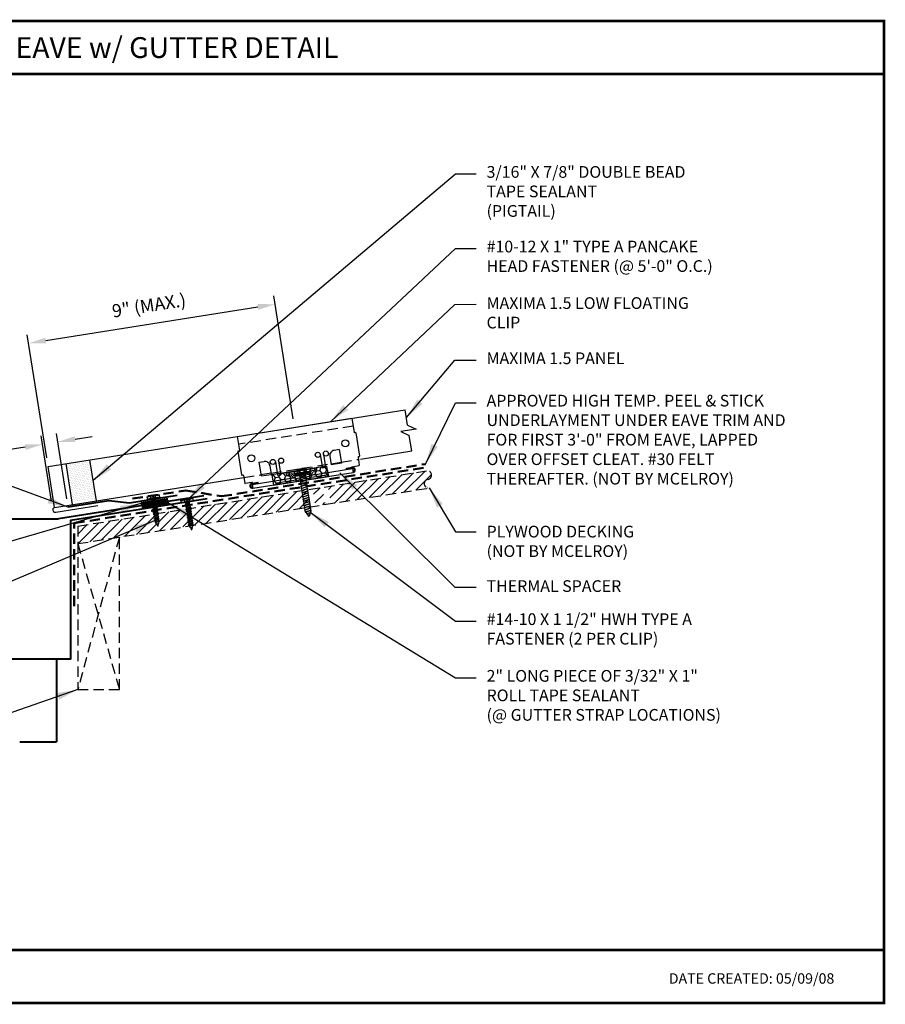
# Model space of a CAD drawing. Extents: x -0.7 to 50.4, y 3.9 to 39.4.
# Drawn here: x 19.2 to 50.4, y 3.9 to 39.4 of the extents above; entities that cross this region are included whole.
import ezdxf
from ezdxf.enums import TextEntityAlignment as Align

# ---------------------------------------------------------------- set-up
doc = ezdxf.new("R2010")
doc.units = 0
doc.header["$LTSCALE"] = 1.5
doc.header["$MEASUREMENT"] = 0
doc.linetypes.add('HIDDEN', pattern=[0.375, 0.25, -0.125])
doc.layers.get('Defpoints').update_dxf_attribs({"linetype": 'CONTINUOUS'})
for name, color, linetype in [('ACCESSORIES', 30, 'CONTINUOUS'), ('DIM', 2, 'CONTINUOUS'), ('FASTENER', 1, 'CONTINUOUS'), ('NOTBYMCELROY', 8, 'HIDDEN'), ('SHEETING', 5, 'CONTINUOUS'), ('TEXT BY MCELROY', 3, 'CONTINUOUS'), ('TEXT NOT BY MCELROY', 1, 'CONTINUOUS'), ('TRIM', 3, 'CONTINUOUS'), ('TXT', 2, 'CONTINUOUS'), ('WEB BOR', 6, 'CONTINUOUS')]:
    doc.layers.add(name, color=color, linetype=linetype)
doc.styles.add('KEENAN', font='ARIBLK.TTF')
doc.styles.get("Standard").update_dxf_attribs({"font": 'simplex.shx'})
doc.dimstyles.new('MCELROY1$7', dxfattribs={"dimtxt": 0.0938, "dimasz": 0.125, "dimexe": 0.0625, "dimexo": 0.0625, "dimgap": 0.0625, "dimtad": 0, "dimtih": 1, "dimtoh": 1, "dimdec": 0, "dimzin": 3, "dimdsep": 46, "dimlunit": 4, "dimtxsty": 'Standard', "dimcen": 0, "dimclrd": 2, "dimclre": 2, "dimclrt": 1, "dimadec": 0, "dimazin": 0, "dimtfac": 1, "dimtdec": 0, "dimtofl": 0, "dimtmove": 0, "dimatfit": 3, "dimfxl": 1, "dimfrac": 2, "dimtolj": 1, "dimtzin": 0, "dimarcsym": 0})
doc.dimstyles.get("Standard").update_dxf_attribs({"dimtxt": 0.18, "dimasz": 0.18, "dimexe": 0.18, "dimexo": 0.0625, "dimgap": 0.09, "dimtad": 0, "dimtih": 1, "dimtoh": 1, "dimdec": 4, "dimzin": 0, "dimdsep": 46, "dimtxsty": 'Standard', "dimcen": 0.09, "dimadec": 0, "dimazin": 0, "dimtfac": 1, "dimtdec": 4, "dimtofl": 0, "dimtmove": 0, "dimatfit": 3, "dimfxl": 1, "dimtolj": 1, "dimtzin": 0, "dimarcsym": 0})

# ---------------------------------------------------------------- blocks, each defined once
blk = doc.blocks.new('1 INCH#10-12 PANCAKE TYPE A')
at = {"layer": 'FASTENER'}
for p, q in [((-1.081, 0.219), (-1.081, -0.219)), ((-1.081, 0.219), (-1.003, 0.219)), ((-0.962, 0.039), (-1.081, 0.099)), ((-1.081, 0.015), (-0.962, 0.012)), ((-1.003, 0.219), (-1.003, -0.219)), ((-0.952, 0.065), (-1.003, 0.094)), ((-0.962, 0.039), (-0.952, 0)), ((-0.962, -0.039), (-0.962, 0.039)), ((-0.962, -0.039), (-0.952, 0)), ((-0.952, 0.065), (-0.952, -0.065)), ((-0.952, 0.065), (-0.898, 0.065)), ((-0.944, 0.056), (-0.912, -0.065)), ((-0.935, -0.065), (-0.944, 0.056)), ((-0.919, -0.079), (-0.944, 0.056)), ((-0.927, -0.079), (-0.944, 0.056)), ((-0.881, 0.095), (-0.898, 0.065)), ((-0.898, 0.065), (-0.857, -0.065)), ((-0.881, 0.095), (-0.864, 0.065)), ((-0.881, 0.095), (-0.84, -0.095)), ((-0.864, 0.065), (-0.817, 0.065)), ((-0.864, 0.065), (-0.823, -0.065)), ((-0.799, 0.095), (-0.817, 0.065)), ((-0.817, 0.065), (-0.776, -0.065)), ((-0.799, 0.095), (-0.759, -0.095)), ((-0.799, 0.095), (-0.782, 0.065)), ((-0.782, 0.065), (-0.741, -0.065)), ((-0.782, 0.065), (-0.735, 0.065)), ((-0.718, 0.095), (-0.735, 0.065)), ((-0.735, 0.065), (-0.694, -0.065)), ((-0.718, 0.095), (-0.677, -0.095)), ((-0.718, 0.095), (-0.701, 0.065)), ((-0.701, 0.065), (-0.66, -0.065)), ((-0.701, 0.065), (-0.653, 0.065)), ((-0.636, 0.095), (-0.653, 0.065)), ((-0.653, 0.065), (-0.613, -0.065)), ((-0.636, 0.095), (-0.595, -0.095)), ((-0.636, 0.095), (-0.619, 0.065)), ((-0.619, 0.065), (-0.578, -0.065)), ((-0.619, 0.065), (-0.572, 0.065)), ((-0.555, 0.095), (-0.572, 0.065)), ((-0.572, 0.065), (-0.531, -0.065)), ((-0.555, 0.095), (-0.514, -0.095)), ((-0.555, 0.095), (-0.537, 0.065)), ((-0.537, 0.065), (-0.49, 0.065)), ((-0.537, 0.065), (-0.497, -0.065)), ((-0.473, 0.095), (-0.49, 0.065)), ((-0.49, 0.065), (-0.45, -0.065)), ((-0.473, 0.095), (-0.432, -0.095)), ((-0.473, 0.095), (-0.456, 0.065)), ((-0.456, 0.065), (-0.415, -0.065)), ((-0.456, 0.065), (-0.409, 0.065)), ((-0.392, 0.095), (-0.409, 0.065)), ((-0.409, 0.065), (-0.368, -0.065)), ((-0.392, 0.095), (-0.351, -0.095)), ((-0.392, 0.095), (-0.374, 0.065)), ((-0.374, 0.065), (-0.327, 0.065)), ((-0.374, 0.065), (-0.334, -0.065)), ((-0.31, 0.095), (-0.327, 0.065)), ((-0.327, 0.065), (-0.287, -0.065)), ((-0.31, 0.095), (-0.269, -0.095)), ((-0.31, 0.095), (-0.293, 0.065)), ((-0.293, 0.065), (-0.252, -0.065)), ((-0.293, 0.065), (-0.246, 0.065)), ((-0.229, 0.095), (-0.246, 0.065)), ((-0.246, 0.065), (-0.205, -0.065)), ((-0.229, 0.095), (-0.188, -0.095)), ((-0.229, 0.095), (-0.211, 0.065)), ((-0.211, 0.065), (-0.164, 0.065)), ((-0.211, 0.065), (-0.171, -0.065)), ((-0.159, 0.075), (-0.164, 0.065)), ((-0.164, 0.065), (-0.13, -0.065)), ((-0.159, 0.075), (-0.125, -0.074)), ((-0.159, 0.075), (-0.152, 0.075)), ((-0.152, 0.075), (-0.117, -0.073)), ((-0.152, 0.075), (-0.147, 0.065)), ((-0.147, 0.065), (-0.071, 0.035)), ((-0.147, 0.065), (-0.112, -0.065)), ((-0.068, 0.041), (-0.071, 0.035)), ((-0.071, 0.035), (-0.053, -0.015)), ((-0.068, 0.041), (-0.064, 0.041)), ((-0.064, 0.041), (-0.057, 0.03)), ((-0.057, 0.03), (-0.053, -0.015)), ((-0.057, 0.03), (-0.006, 0.009)), ((-1.081, -0.015), (-0.962, -0.012)), ((-0.962, -0.039), (-1.081, -0.099)), ((-1.081, -0.219), (-1.003, -0.219)), ((-0.952, -0.065), (-1.003, -0.094)), ((-0.952, -0.065), (-0.935, -0.065)), ((-0.927, -0.079), (-0.935, -0.065)), ((-0.927, -0.079), (-0.919, -0.079)), ((-0.919, -0.079), (-0.912, -0.065)), ((-0.912, -0.065), (-0.857, -0.065)), ((-0.84, -0.095), (-0.857, -0.065)), ((-0.84, -0.095), (-0.823, -0.065)), ((-0.823, -0.065), (-0.776, -0.065)), ((-0.759, -0.095), (-0.776, -0.065)), ((-0.759, -0.095), (-0.741, -0.065)), ((-0.741, -0.065), (-0.694, -0.065)), ((-0.677, -0.095), (-0.694, -0.065)), ((-0.677, -0.095), (-0.66, -0.065)), ((-0.66, -0.065), (-0.613, -0.065)), ((-0.595, -0.095), (-0.613, -0.065)), ((-0.595, -0.095), (-0.578, -0.065)), ((-0.578, -0.065), (-0.531, -0.065)), ((-0.514, -0.095), (-0.531, -0.065)), ((-0.514, -0.095), (-0.497, -0.065)), ((-0.497, -0.065), (-0.45, -0.065)), ((-0.432, -0.095), (-0.45, -0.065)), ((-0.432, -0.095), (-0.415, -0.065)), ((-0.415, -0.065), (-0.368, -0.065)), ((-0.351, -0.095), (-0.368, -0.065)), ((-0.351, -0.095), (-0.334, -0.065)), ((-0.334, -0.065), (-0.287, -0.065)), ((-0.269, -0.095), (-0.287, -0.065)), ((-0.269, -0.095), (-0.252, -0.065)), ((-0.252, -0.065), (-0.205, -0.065)), ((-0.188, -0.095), (-0.205, -0.065)), ((-0.188, -0.095), (-0.171, -0.065)), ((-0.171, -0.065), (-0.124, -0.065)), ((-0.125, -0.074), (-0.13, -0.065)), ((-0.125, -0.074), (-0.117, -0.073)), ((-0.117, -0.073), (-0.112, -0.065)), ((-0.112, -0.065), (-0.006, -0.009))]:
    blk.add_line(p, q, dxfattribs=at)
blk.add_arc((-0.01, 0), 0.00979, 292.5, 67.5, dxfattribs=at)
for p in [(-1.081, 0.219), (-1.003, 0.219), (0, 0), (-1.081, -0.219), (-1.081, -0.219), (-1.003, -0.219)]:
    blk.add_point(p, dxfattribs=at)
blk = doc.blocks.new('*D5')
at = {"layer": 'Defpoints', "color": 0}
for p in [(28.381, 29.159), (29.084, 24.716), (20.195, 23.308)]:
    blk.add_point(p, dxfattribs=at)
at = {"layer": 'DIM', "color": 2, "lineweight": -2}
for p, q in [((29.036, 25.025), (28.332, 29.467)), ((20.109, 27.849), (27.764, 29.061)), ((20.146, 23.617), (19.443, 28.059))]:
    blk.add_line(p, q, dxfattribs=at)
at = {"layer": 'DIM', "color": 2}
for points in [[(27.747, 29.164), (27.78, 28.958), (28.381, 29.159)], [(20.093, 27.951), (20.125, 27.746), (19.492, 27.751)]]:
    blk.add_solid(points, dxfattribs=at)
at = {"layer": 'DIM', "color": 1, "insert": (23.831, 29.116), "char_height": 0.469, "attachment_point": 5, "rotation": 9}
blk.add_mtext('\\A1;9" (MAX.)', dxfattribs=at)
blk = doc.blocks.new('*D6')
at = {"layer": 'Defpoints', "color": 0}
for p in [(19.989, 24.104), (20.362, 21.746), (20.922, 21.835)]:
    blk.add_point(p, dxfattribs=at)
at = {"layer": 'DIM', "color": 2, "lineweight": -2}
for p, q in [((20.313, 22.055), (19.94, 24.412)), ((20.873, 22.144), (20.5, 24.501)), ((21.166, 24.29), (21.783, 24.388)), ((19.372, 24.006), (17.564, 23.72))]:
    blk.add_line(p, q, dxfattribs=at)
at = {"layer": 'DIM', "color": 2}
for points in [[(21.149, 24.393), (21.182, 24.187), (20.548, 24.192)], [(19.355, 24.109), (19.388, 23.903), (19.989, 24.104)]]:
    blk.add_solid(points, dxfattribs=at)
at = {"layer": 'DIM', "color": 1, "insert": (18.073, 24.354), "char_height": 0.469, "attachment_point": 5, "rotation": 9}
blk.add_mtext('\\A1;**', dxfattribs=at)
blk = doc.blocks.new('14-10 x 1.5 inch Type A w-o-wshr')
at = {"layer": 'FASTENER', "linetype": 'Continuous'}
for p, q in [((-0.234, 0.156), (-0.078, 0.156)), ((-0.234, 0.156), (-0.234, -0.156)), ((-0.078, 0.094), (-0.225, 0.082)), ((-0.224, 0.104), (-0.224, 0.082)), ((-0.078, 0.094), (-0.224, 0.101)), ((-0.078, 0.188), (-0.078, 0.156)), ((-0.062, 0.188), (-0.078, 0.188)), ((-0.078, 0.156), (-0.078, -0.156)), ((-0.062, 0.281), (-0.062, -0.281)), ((-0.062, 0.281), (-0.031, 0.281)), ((-0.031, 0.281), (-0.031, 0)), ((-0.031, 0.255), (-0.031, 0.258)), ((-0.031, 0.242), (-0.031, 0.256)), ((-0.031, 0.242), (-0.031, 0.242)), ((-0.031, 0.098), (0.031, 0.098)), ((-0.031, 0.064), (0, -0.098)), ((-0.031, 0.04), (-0.001, -0.117)), ((-0.01, -0.098), (-0.031, 0.013)), ((-0.031, 0), (-0.031, -0.281)), ((-0.031, 0), (-0.031, 0)), ((-0.031, 0), (-0.031, 0)), ((0.032, 0.117), (0.031, 0.098)), ((0.068, -0.098), (0.031, 0.098)), ((0.032, 0.117), (0.04, 0.098)), ((0.032, 0.117), (0.077, -0.117)), ((0.04, 0.098), (0.078, -0.098)), ((0.04, 0.098), (0.109, 0.098)), ((0.11, 0.117), (0.109, 0.098)), ((0.146, -0.098), (0.109, 0.098)), ((0.11, 0.117), (0.118, 0.098)), ((0.11, 0.117), (0.155, -0.117)), ((0.118, 0.098), (0.156, -0.098)), ((0.118, 0.098), (0.187, 0.098)), ((0.188, 0.117), (0.187, 0.098)), ((0.224, -0.098), (0.187, 0.098)), ((0.188, 0.117), (0.197, 0.098)), ((0.188, 0.117), (0.233, -0.117)), ((0.197, 0.098), (0.234, -0.098)), ((0.197, 0.098), (0.265, 0.098)), ((0.266, 0.117), (0.265, 0.098)), ((0.302, -0.098), (0.265, 0.098)), ((0.266, 0.117), (0.312, -0.117)), ((0.266, 0.117), (0.275, 0.098)), ((0.275, 0.098), (0.313, -0.098)), ((0.275, 0.098), (0.343, 0.098)), ((0.345, 0.117), (0.343, 0.098)), ((0.38, -0.098), (0.343, 0.098)), ((0.345, 0.117), (0.39, -0.117)), ((0.345, 0.117), (0.353, 0.098)), ((0.353, 0.098), (0.391, -0.098)), ((0.353, 0.098), (0.421, 0.098)), ((0.423, 0.117), (0.421, 0.098)), ((0.458, -0.098), (0.421, 0.098)), ((0.423, 0.117), (0.468, -0.117)), ((0.423, 0.117), (0.431, 0.098)), ((0.431, 0.098), (0.469, -0.098)), ((0.431, 0.098), (0.499, 0.098)), ((0.501, 0.117), (0.499, 0.098)), ((0.537, -0.098), (0.499, 0.098)), ((0.501, 0.117), (0.546, -0.117)), ((0.501, 0.117), (0.509, 0.098)), ((0.509, 0.098), (0.547, -0.098)), ((0.509, 0.098), (0.578, 0.098)), ((0.579, 0.117), (0.578, 0.098)), ((0.615, -0.098), (0.578, 0.098)), ((0.579, 0.117), (0.624, -0.117)), ((0.579, 0.117), (0.587, 0.098)), ((0.587, 0.098), (0.625, -0.098)), ((0.587, 0.098), (0.656, 0.098)), ((0.657, 0.117), (0.656, 0.098)), ((0.693, -0.098), (0.656, 0.098)), ((0.657, 0.117), (0.665, 0.098)), ((0.657, 0.117), (0.702, -0.117)), ((0.665, 0.098), (0.703, -0.098)), ((0.665, 0.098), (0.734, 0.098)), ((0.735, 0.117), (0.734, 0.098)), ((0.771, -0.098), (0.734, 0.098)), ((0.735, 0.117), (0.743, 0.098)), ((0.735, 0.117), (0.78, -0.117)), ((0.743, 0.098), (0.781, -0.098)), ((0.743, 0.098), (0.812, 0.098)), ((0.813, 0.117), (0.812, 0.098)), ((0.849, -0.098), (0.812, 0.098)), ((0.813, 0.117), (0.822, 0.098)), ((0.813, 0.117), (0.858, -0.117)), ((0.822, 0.098), (0.859, -0.098)), ((0.822, 0.098), (0.89, 0.098)), ((0.891, 0.117), (0.89, 0.098)), ((0.927, -0.098), (0.89, 0.098)), ((0.891, 0.117), (0.937, -0.117)), ((0.891, 0.117), (0.9, 0.098)), ((0.9, 0.098), (0.938, -0.098)), ((0.9, 0.098), (0.968, 0.098)), ((0.97, 0.117), (0.968, 0.098)), ((1.005, -0.098), (0.968, 0.098)), ((0.97, 0.117), (1.015, -0.117)), ((0.97, 0.117), (0.978, 0.098)), ((0.978, 0.098), (1.016, -0.098)), ((0.978, 0.098), (1.046, 0.098)), ((1.048, 0.117), (1.046, 0.098)), ((1.083, -0.098), (1.046, 0.098)), ((1.048, 0.117), (1.056, 0.098)), ((1.048, 0.117), (1.093, -0.117)), ((1.056, 0.098), (1.094, -0.098)), ((1.056, 0.098), (1.124, 0.098)), ((1.126, 0.117), (1.124, 0.098)), ((1.162, -0.098), (1.124, 0.098)), ((1.126, 0.117), (1.134, 0.098)), ((1.126, 0.117), (1.171, -0.117)), ((1.134, 0.098), (1.172, -0.098)), ((1.134, 0.098), (1.203, 0.098)), ((1.204, 0.117), (1.203, 0.098)), ((1.24, -0.098), (1.203, 0.098)), ((1.204, 0.117), (1.212, 0.098)), ((1.204, 0.117), (1.249, -0.117)), ((1.212, 0.098), (1.25, -0.098)), ((1.212, 0.098), (1.282, 0.098)), ((1.284, 0.117), (1.282, 0.098)), ((1.318, -0.089), (1.282, 0.098)), ((1.284, 0.117), (1.292, 0.098)), ((1.284, 0.117), (1.327, -0.108)), ((1.292, 0.098), (1.328, -0.089)), ((1.292, 0.098), (1.331, 0.098)), ((1.364, 0.078), (1.331, 0.098)), ((1.366, 0.098), (1.364, 0.078)), ((1.389, -0.051), (1.364, 0.078)), ((1.366, 0.098), (1.375, 0.072)), ((1.366, 0.098), (1.398, -0.071)), ((1.375, 0.072), (1.399, -0.051)), ((1.452, 0.028), (1.375, 0.072)), ((1.453, 0.047), (1.452, 0.028)), ((1.461, -0.018), (1.452, 0.028)), ((1.453, 0.047), (1.463, 0.021)), ((1.453, 0.047), (1.47, -0.038)), ((1.5, 0), (1.463, 0.021)), ((1.463, 0.021), (1.471, -0.018)), ((1.47, -0.014), (1.5, 0)), ((-0.078, -0.156), (-0.234, -0.156)), ((-0.225, -0.082), (-0.225, -0.101)), ((-0.078, -0.094), (-0.225, -0.082)), ((-0.078, -0.094), (-0.224, -0.101)), ((-0.078, -0.156), (-0.078, -0.188)), ((-0.078, -0.188), (-0.062, -0.188)), ((-0.062, -0.281), (-0.031, -0.281)), ((-0.01, -0.098), (-0.031, -0.098)), ((-0.001, -0.117), (-0.01, -0.098)), ((-0.001, -0.117), (0, -0.098)), ((0.068, -0.098), (0, -0.098)), ((0.077, -0.117), (0.068, -0.098)), ((0.077, -0.117), (0.078, -0.098)), ((0.146, -0.098), (0.078, -0.098)), ((0.155, -0.117), (0.146, -0.098)), ((0.155, -0.117), (0.156, -0.098)), ((0.224, -0.098), (0.156, -0.098)), ((0.233, -0.117), (0.224, -0.098)), ((0.233, -0.117), (0.234, -0.098)), ((0.302, -0.098), (0.234, -0.098)), ((0.312, -0.117), (0.302, -0.098)), ((0.312, -0.117), (0.313, -0.098)), ((0.38, -0.098), (0.313, -0.098)), ((0.39, -0.117), (0.38, -0.098)), ((0.39, -0.117), (0.391, -0.098)), ((0.458, -0.098), (0.391, -0.098)), ((0.468, -0.117), (0.458, -0.098)), ((0.468, -0.117), (0.469, -0.098)), ((0.537, -0.098), (0.469, -0.098)), ((0.546, -0.117), (0.537, -0.098)), ((0.546, -0.117), (0.547, -0.098)), ((0.615, -0.098), (0.547, -0.098)), ((0.624, -0.117), (0.615, -0.098)), ((0.624, -0.117), (0.625, -0.098)), ((0.693, -0.098), (0.625, -0.098)), ((0.702, -0.117), (0.693, -0.098)), ((0.702, -0.117), (0.703, -0.098)), ((0.771, -0.098), (0.703, -0.098)), ((0.78, -0.117), (0.771, -0.098)), ((0.78, -0.117), (0.781, -0.098)), ((0.849, -0.098), (0.781, -0.098)), ((0.858, -0.117), (0.849, -0.098)), ((0.858, -0.117), (0.859, -0.098)), ((0.927, -0.098), (0.859, -0.098)), ((0.937, -0.117), (0.927, -0.098)), ((0.937, -0.117), (0.938, -0.098)), ((1.005, -0.098), (0.938, -0.098)), ((1.015, -0.117), (1.005, -0.098)), ((1.015, -0.117), (1.016, -0.098)), ((1.083, -0.098), (1.016, -0.098)), ((1.093, -0.117), (1.083, -0.098)), ((1.093, -0.117), (1.094, -0.098)), ((1.162, -0.098), (1.094, -0.098)), ((1.171, -0.117), (1.162, -0.098)), ((1.171, -0.117), (1.172, -0.098)), ((1.24, -0.098), (1.172, -0.098)), ((1.249, -0.117), (1.24, -0.098)), ((1.249, -0.117), (1.25, -0.098)), ((1.288, -0.098), (1.25, -0.098)), ((1.288, -0.098), (1.317, -0.084)), ((1.327, -0.108), (1.318, -0.089)), ((1.327, -0.08), (1.389, -0.051)), ((1.327, -0.108), (1.328, -0.089)), ((1.398, -0.071), (1.389, -0.051)), ((1.398, -0.047), (1.461, -0.018)), ((1.398, -0.071), (1.399, -0.051)), ((1.47, -0.038), (1.461, -0.018)), ((1.47, -0.038), (1.471, -0.018))]:
    blk.add_line(p, q, dxfattribs=at)
for centre, radius, start, end in [((0.214, 0.191), 0.447, 184.6554, 192.5857), ((0.204, 0), 0.436, 167.5955, 192.3683), ((0.214, -0.191), 0.447, 167.4143, 175.3446)]:
    blk.add_arc(centre, radius, start, end, dxfattribs=at)

msp = doc.modelspace()

# ---------------------------------------------------------------- hatches: boundary and pattern name
at = {"layer": 'ACCESSORIES'}
h = msp.add_hatch(dxfattribs=at)
h.set_pattern_fill('DOTS', color=256, angle=9, style=0)
h.set_pattern_definition([(9, (-4.725374, -0.52153), (0.02108811, 0.0666191), [0, -0.0625])])
h.paths.add_polyline_path([(21.70377, 23.54742), (20.83954, 23.41054), (21.06317, 21.99861), (21.92739, 22.13549)])
h = msp.add_hatch(dxfattribs=at)
h.set_pattern_fill('HONEY', color=256, angle=9, style=0)
h.set_pattern_definition([(9, (-3.88233, 0.14977), (0.16825704, 0.13625186), [0.125, -0.25]), (129, (-3.88233, 0.14977), (-0.2021261, 0.07758894), [0.125, -0.25]), (69, (-3.88233, 0.14977), (-0.03386905, 0.2138408), [-0.25, 0.125])])
h.paths.add_polyline_path([(28.26978, 23.00504), (28.32845, 22.63466), (30.30382, 22.94753), (30.24516, 23.31791)])
at = {"layer": 'NOTBYMCELROY'}
h = msp.add_hatch(dxfattribs=at)
h.set_pattern_fill('ANSI31', color=256, scale=2, style=0)
h.set_pattern_definition([(45, (-118.5566, -64.8625), (-0.1767767, 0.1767767), [])])
h.paths.add_polyline_path([(21.26442, 21.15439), (21.26442, 20.5216), (29.64582, 21.84909), (29.6434, 21.86439), (29.62394, 21.86239), (29.64177, 21.87465), (29.63117, 21.94155), (29.61172, 21.93955), (29.62955, 21.95181), (29.61895, 22.01871), (29.5995, 22.01672), (29.61733, 22.02897), (29.60673, 22.09588), (29.58727, 22.09388), (29.60511, 22.10614), (29.59451, 22.17304), (29.57505, 22.17104), (29.59289, 22.1833), (29.58229, 22.2502), (29.56283, 22.24821), (29.58066, 22.26046), (29.57007, 22.32737), (29.55061, 22.32537), (29.56844, 22.33762), (29.55785, 22.40453), (29.53839, 22.40253), (29.55622, 22.41479), (29.54805, 22.46639), (24.1438, 21.61044), (24.14803, 21.58376), (24.18021, 21.57141), (24.15342, 21.54971), (24.16078, 21.50323), (24.19296, 21.49088), (24.16617, 21.46919), (24.17354, 21.42271), (24.20572, 21.41036), (24.17893, 21.38866), (24.18629, 21.34218), (24.19697, 21.33808), (24.19785, 21.33185), (24.18905, 21.32473), (24.1711, 21.24527), (24.17751, 21.24281), (24.17842, 21.23955), (24.16787, 21.231), (24.15575, 21.17737, -0.67787076), (24.13783, 21.17428), (24.06588, 21.27027), (24.05705, 21.27366), (24.05531, 21.28141), (24.06312, 21.28773), (24.05673, 21.32804), (24.02455, 21.34039), (24.05134, 21.36208), (24.04398, 21.40856), (24.0118, 21.42092), (24.03859, 21.44261), (24.03123, 21.48909), (23.99905, 21.50144), (24.02583, 21.52313), (24.01847, 21.56961), (23.98629, 21.58197), (23.99171, 21.58636)])
h.paths.add_polyline_path([(29.81171, 22.17506), (29.79371, 22.16386), (29.80442, 22.09623), (29.82393, 22.0979), (29.80593, 22.08669), (29.81664, 22.01907), (29.83616, 22.02073), (29.81816, 22.00953), (29.82887, 21.94191), (29.84838, 21.94357), (29.83038, 21.93237), (29.83873, 21.87964), (30.19252, 21.93568), (30.18424, 21.98798), (30.16366, 21.99307), (30.18273, 21.99752), (30.17201, 22.06514), (30.15143, 22.07024), (30.1705, 22.07468), (30.15979, 22.14231), (30.13921, 22.1474), (30.15828, 22.15185), (30.14757, 22.21947), (30.12699, 22.22456), (30.14606, 22.22901), (30.13535, 22.29663), (30.11477, 22.30173), (30.13384, 22.30617), (30.12313, 22.3738), (30.10255, 22.37889), (30.12162, 22.38334), (30.11091, 22.45096), (30.09033, 22.45605), (30.1094, 22.4605), (30.09869, 22.52812), (30.0781, 22.53322), (30.09718, 22.53766), (30.09475, 22.55298), (29.74096, 22.49695), (29.74332, 22.48205), (29.76283, 22.48371), (29.74483, 22.47251), (29.75554, 22.40489), (29.77505, 22.40655), (29.75705, 22.39535), (29.76776, 22.32772), (29.78727, 22.32939), (29.76927, 22.31818), (29.77998, 22.25056), (29.79949, 22.25222), (29.78149, 22.24102), (29.7922, 22.1734)])
h.paths.add_polyline_path([(33.94198, 22.52953, -1), (33.8931, 22.83819, 1), (33.84421, 23.14684), (30.28766, 22.58354), (30.2959, 22.53151), (30.31665, 22.52536), (30.29752, 22.52125), (30.30812, 22.45435), (30.32887, 22.4482), (30.30974, 22.44409), (30.32034, 22.37718), (30.34109, 22.37104), (30.32196, 22.36693), (30.33256, 22.30002), (30.35331, 22.29388), (30.33419, 22.28976), (30.34478, 22.22286), (30.36553, 22.21671), (30.34641, 22.2126), (30.357, 22.14569), (30.37775, 22.13955), (30.35863, 22.13544), (30.36923, 22.06853), (30.38997, 22.06239), (30.37085, 22.05827), (30.38145, 21.99137), (30.4022, 21.98522), (30.38307, 21.98111), (30.38543, 21.96623)])

# ---------------------------------------------------------------- linework, layer by layer
at = {"layer": 'ACCESSORIES'}
for p, q in [((27.01794, 24.3891), (31.15093, 25.0437)), ((31.15093, 25.0437), (31.23139, 24.53566)), ((31.28161, 24.52779), (31.24927, 24.52267)), ((31.29949, 24.5148), (31.43156, 23.68095)), ((27.01794, 24.3891), (27.09841, 23.88106)), ((27.04009, 23.84018), (27.17216, 23.00632)), ((27.05307, 23.85806), (27.08542, 23.86318)), ((30.69818, 23.9165), (30.51299, 23.88717)), ((30.69818, 23.9165), (30.7764, 23.42265)), ((21.93842, 22.06588), (21.70377, 23.54742)), ((27.79685, 23.45697), (27.98204, 23.4863)), ((27.79685, 23.45697), (27.87507, 22.96313)), ((28.39159, 23.48337), (28.46981, 22.98952)), ((28.50518, 23.50136), (28.58339, 23.00751)), ((30.01081, 23.73983), (30.08903, 23.24598)), ((30.12439, 23.75782), (30.20261, 23.26397)), ((30.35617, 23.67871), (30.40602, 23.36399)), ((31.37324, 23.64007), (31.41845, 23.3546)), ((31.41857, 23.66307), (31.38623, 23.65795)), ((21.07419, 21.929), (20.83954, 23.41054)), ((27.57876, 22.5183), (31.19567, 23.09116)), ((28.1956, 23.33651), (28.24545, 23.02179)), ((30.24516, 23.31791), (28.26978, 23.00504)), ((28.7689, 23.0745), (29.8919, 23.25236)), ((28.98742, 23.03841), (29.69523, 23.15052)), ((29.61177, 22.98508), (31.1733, 23.2324)), ((29.7765, 23.1657), (29.7029, 23.15404)), ((29.78588, 23.10644), (29.73748, 23.09877)), ((30.20261, 23.26397), (30.08903, 23.24598)), ((30.30382, 22.94753), (30.24516, 23.31791)), ((30.26472, 23.19697), (30.29288, 23.01918)), ((30.7764, 23.42265), (30.40602, 23.36399)), ((30.95505, 23.24238), (31.16642, 23.27586)), ((30.9599, 23.21176), (30.95505, 23.24238)), ((30.9599, 23.21176), (31.17127, 23.24524)), ((31.16286, 23.2983), (31.40546, 23.33672)), ((31.1733, 23.2324), (31.19567, 23.09116)), ((27.19003, 22.99334), (27.22238, 22.99846)), ((27.24026, 22.98547), (27.28547, 22.7)), ((27.5495, 22.70299), (27.76087, 22.73647)), ((27.55639, 22.65954), (29.11792, 22.90686)), ((27.76572, 22.70585), (27.76087, 22.73647)), ((27.87507, 22.96313), (28.24545, 23.02179)), ((28.26978, 23.00504), (28.32845, 22.63466)), ((28.32845, 22.63466), (30.30382, 22.94753)), ((28.44471, 22.7162), (29.13091, 22.82488)), ((28.45409, 22.65694), (30.32033, 22.95252)), ((28.46981, 22.98952), (28.58339, 23.00751)), ((28.57756, 22.67649), (28.56817, 22.73575)), ((28.90544, 23.02774), (28.97904, 23.03939)), ((28.91482, 22.96848), (28.96322, 22.97614)), ((29.11104, 22.95031), (29.60488, 23.02853)), ((29.12323, 22.87333), (29.11104, 22.95031)), ((29.12323, 22.87333), (29.61708, 22.95155)), ((29.14029, 22.76562), (29.12323, 22.87333)), ((29.60488, 23.02853), (29.61708, 22.95155)), ((29.63414, 22.84384), (29.61708, 22.95155)), ((29.62475, 22.9031), (30.31095, 23.01178)), ((30.19687, 22.93297), (30.18748, 22.99223)), ((30.32033, 22.95252), (30.31095, 23.01178)), ((27.54595, 22.72544), (27.30335, 22.68701)), ((27.55435, 22.67238), (27.76572, 22.70585)), ((27.55639, 22.65954), (27.57876, 22.5183)), ((28.45409, 22.65694), (28.44471, 22.7162))]:
    msp.add_line(p, q, dxfattribs=at)
at = {"layer": 'ACCESSORIES', "linetype": 'HIDDEN'}
msp.add_line((31.19567, 24.76122), (27.06268, 24.10662), dxfattribs=at)
at = {"layer": 'ACCESSORIES', "const_width": 0.09375}
for points in [[(23.53432, 21.96986), (24.52201, 22.1263)], [(23.56976, 21.8229), (24.55745, 21.97934)]]:
    msp.add_lwpolyline(points, dxfattribs=at)
at = {"layer": 'ACCESSORIES'}
for centre, radius in [((30.91578, 24.1408), 0.125), ((29.91945, 23.72536), 0.0925), ((30.21576, 23.77229), 0.0925), ((27.5206, 23.60305), 0.125), ((28.30023, 23.4689), 0.0925), ((28.59654, 23.51583), 0.0925)]:
    msp.add_circle(centre, radius, dxfattribs=at)
for centre, radius, start, end in [((31.24682, 24.5381), 0.01562, 189, 279), ((31.28406, 24.51236), 0.01562, 9, 99), ((27.05552, 23.84262), 0.01562, 99, 189), ((27.08298, 23.87861), 0.01562, 279, 9), ((30.54234, 23.70187), 0.1876, 99, 190.909152), ((28.01139, 23.30101), 0.1876, 7.090848, 99), ((31.38867, 23.64252), 0.01562, 99, 189), ((31.41613, 23.6785), 0.01562, 279, 9), ((29.47431, 23.21514), 0.22775, 304.982089, 341.673642), ((29.47431, 23.21514), 0.28775, 299.288236, 336.147511), ((29.70534, 23.13861), 0.01562, 99, 161.673642), ((29.76593, 23.23241), 0.06754, 279, 9), ((29.76593, 23.23241), 0.12754, 279, 9), ((31.16642, 23.27586), 0.02272, 99, 189), ((31.18104, 23.18351), 0.0935, 279, 99), ((31.18104, 23.18351), 0.0625, 279, 99), ((31.40302, 23.35216), 0.01562, 279, 9), ((27.18759, 23.00877), 0.01562, 189, 279), ((27.22482, 22.98303), 0.01562, 9, 99), ((28.89487, 23.09445), 0.12754, 189, 279), ((28.89487, 23.09445), 0.06754, 189, 279), ((29.17756, 23.16814), 0.28775, 221.852489, 258.711764), ((28.98148, 23.02396), 0.01562, 36.326358, 99), ((29.17756, 23.16814), 0.22775, 216.326358, 253.017911), ((27.3009, 22.70245), 0.01562, 189, 279), ((27.56413, 22.61065), 0.0935, 99, 279), ((27.56413, 22.61065), 0.0625, 99, 279), ((27.5495, 22.70299), 0.02272, 9, 99)]:
    msp.add_arc(centre, radius, start, end, dxfattribs=at)
at = {"layer": 'NOTBYMCELROY'}
for p, q in [((21.26442, 21.15439), (33.84421, 23.14684)), ((21.26442, 20.5216), (33.94198, 22.52953)), ((21.26442, 21.15439), (21.26442, 15.25918)), ((22.76442, 20.75918), (21.26442, 15.25918)), ((22.76442, 15.25918), (22.76442, 20.75918)), ((21.26442, 20.5216), (22.76442, 15.25918)), ((21.26442, 15.25918), (22.76442, 15.25918))]:
    msp.add_line(p, q, dxfattribs=at)
at = {"layer": 'NOTBYMCELROY', "lineweight": 50}
for points in [[(21.13942, 18.26115), (21.13942, 21.26115), (33.82466, 23.2703)], [(23.23827, 22.14572), (25.16524, 22.44012), (26.45, 22.22883), (33.8051, 23.39376)]]:
    msp.add_lwpolyline(points, dxfattribs=at)
at = {"layer": 'NOTBYMCELROY'}
for centre, start, end in [((33.86865, 22.99251), 279, 99), ((33.91754, 22.68386), 99, 279)]:
    msp.add_arc(centre, 0.15625, start, end, dxfattribs=at)
at = {"layer": 'SHEETING'}
for p, q in [((20.19524, 23.30849), (33.07513, 25.34846)), ((33.16346, 24.79082), (33.07513, 25.34846)), ((33.4691, 24.65151), (32.91582, 24.56388)), ((32.91582, 24.56388), (33.22146, 24.42457)), ((33.16346, 24.79082), (33.4691, 24.65151)), ((33.30979, 23.86693), (33.22146, 24.42457)), ((31.45663, 23.57342), (33.30979, 23.86693)), ((30.39937, 23.40597), (30.76975, 23.46463)), ((20.42989, 21.82696), (20.19524, 23.30849)), ((20.42989, 21.82696), (27.32365, 22.91882)), ((28.2388, 23.06377), (27.86842, 23.0051)), ((20.46803, 21.65777), (21.98849, 21.89859))]:
    msp.add_line(p, q, dxfattribs=at)
at = {"layer": 'SHEETING', "linetype": 'HIDDEN'}
for p, q in [((30.76975, 23.46463), (31.38558, 23.56217)), ((28.2388, 23.06377), (30.39937, 23.40597)), ((27.2526, 22.90757), (27.86842, 23.0051))]:
    msp.add_line(p, q, dxfattribs=at)
at = {"layer": 'SHEETING'}
msp.add_arc((20.44896, 21.74236), 0.08672, 95.295899, 282.704101, dxfattribs=at)
at = {"layer": 'TRIM', "lineweight": 40}
for p, q in [((15.99627, 21.41927), (20.57177, 21.41927)), ((20.49627, 16.35658), (20.49627, 13.37194)), ((19.16919, 13.37194), (20.49627, 13.37194))]:
    msp.add_line(p, q, dxfattribs=at)
for points in [[(25.93471, 22.13875), (20.99627, 21.35658), (20.99627, 16.35658), (16.99627, 16.35658), (16.99627, 19.85658), (15.99627, 19.85658), (15.99627, 21.35658), (16.99627, 21.35658), (16.99627, 21.29408), (16.49627, 21.29408)], [(25.81205, 22.24925), (20.57177, 21.41927)], [(24.85417, 22.26126), (23.12572, 21.9875), (22.37983, 22.0659), (20.92183, 21.83497)]]:
    msp.add_lwpolyline(points, dxfattribs=at)
at = {"layer": 'WEB BOR', "const_width": 0.1}
for points in [[(-0.65674, 3.95181), (-0.65674, 39.37429), (50.34221, 39.37429), (50.34221, 3.95181), (-0.65674, 3.95181)], [(-0.65674, 37.46251), (50.34221, 37.46251)], [(50.34221, 5.86359), (-0.65674, 5.86359)]]:
    msp.add_lwpolyline(points, dxfattribs=at)

# ---------------------------------------------------------------- block references
at = {"layer": 'TRIM', "rotation": 278.9999999999986}
for p in [(24.14771, 21.16973), (25.3716, 21.03523)]:
    msp.add_blockref('1 INCH#10-12 PANCAKE TYPE A', p, dxfattribs=at)
at = {"layer": 'TXT', "rotation": 279}
msp.add_blockref('14-10 x 1.5 inch Type A w-o-wshr', (29.36722, 22.98371), dxfattribs=at)

# ---------------------------------------------------------------- texts
at = {"layer": 'TEXT BY MCELROY', "color": 3, "char_height": 0.4221, "attachment_point": 1}
for s, insert in [('\\A1;3/16" X 7/8" DOUBLE BEAD\\PTAPE SEALANT\\P(PIGTAIL)', (36.0097, 34.14296)), ('\\A1;#10-12 X 1" TYPE A PANCAKE\\PHEAD FASTENER (@ 5\'-0" O.C.)', (36.0097, 31.45075)), ('\\A1;MAXIMA 1.5 LOW FLOATING\\PCLIP', (36.0097, 29.41168)), ('\\A1;MAXIMA 1.5 PANEL', (36.0097, 27.42052)), ('\\A1;THERMAL SPACER', (36.0097, 19.20133)), ('\\A1;#14-10 X 1 1/2" HWH TYPE A\\PFASTENER (2 PER CLIP)', (36.0097, 18.00751)), ('\\A1;2" LONG PIECE OF 3/32" X 1" \\PROLL TAPE SEALANT \\P(@ GUTTER STRAP LOCATIONS)', (36.0097, 15.96289))]:
    msp.add_mtext(s, dxfattribs=dict(at, insert=insert))
at = {"layer": 'TEXT NOT BY MCELROY', "color": 1, "char_height": 0.4221, "attachment_point": 1}
for s, insert in [('\\A1;APPROVED HIGH TEMP. PEEL & STICK\\PUNDERLAYMENT UNDER EAVE TRIM AND\\PFOR FIRST 3\'-0" FROM EAVE, LAPPED\\POVER OFFSET CLEAT. #30 FELT\\PTHEREAFTER. (NOT BY MCELROY)', (36.0097, 25.89061)), ('\\A1;PLYWOOD DECKING\\P(NOT BY MCELROY)', (36.0097, 21.16682))]:
    msp.add_mtext(s, dxfattribs=dict(at, insert=insert))
at = {"layer": 'WEB BOR', "style": 'KEENAN'}
for s, height, p in [('EAVE w/ GUTTER DETAIL', 0.75, (24.84273, 38.4184)), ('DATE CREATED: 05/09/08', 0.375, (45.56764, 4.8341))]:
    msp.add_text(s, height=height, dxfattribs=at).set_placement(p, align=Align.MIDDLE_CENTER)

# ---------------------------------------------------------------- dimensions: what is measured, and where the dimension line sits
at = {"layer": 'DIM'}
for p1, p2, distance, text, picture, middle in [((20.19524, 23.30849), (29.08443, 24.7164), 4.49762, '<> (MAX.)', '*D5', (23.83147, 29.11628)), ((20.92183, 21.83497), (20.36234, 21.74636), -2.38681, '**', '*D6', (18.07336, 24.3542))]:
    dim = msp.add_aligned_dim(p1=p1, p2=p2, distance=distance, text=text, dimstyle='Standard', override={"dimscale": 5, "dimtxt": 0.0938, "dimasz": 0.125, "dimexe": 0.0625, "dimgap": 0.0625, "dimtad": 1, "dimtih": 0, "dimtoh": 0, "dimzin": 3, "dimlunit": 4, "dimcen": 0, "dimclrd": 2, "dimclre": 2, "dimclrt": 1, "dimfrac": 2}, dxfattribs=at)
    dim.commit()
    dim.dimension.update_dxf_attribs({"geometry": picture, "text_midpoint": middle})

# ---------------------------------------------------------------- leaders
at = {"layer": 'DIM', "annotation_type": 0, "has_hookline": 1}
for points, hookline_direction, text_width in [([(21.82109, 22.80665), (34.8847, 33.85802), (35.6347, 33.85802)], 0, 8.844), ([(25.21736, 22.10517), (34.8847, 31.16581), (35.6347, 31.16581)], 0, 8.844), ([(20.92183, 21.83497), (13.84056, 24.44956), (13.09056, 24.44956)], 1, 4.5627), ([(33.94198, 22.52953), (34.8847, 20.95125), (35.6347, 20.95125)], 0, 6.1506), ([(23.53432, 21.96986), (13.84056, 19.14933), (13.09056, 19.14933)], 1, 10.7736), ([(24.55745, 21.97934), (34.8847, 15.68505), (35.6347, 15.68505)], 0, 10.05), ([(24.02455, 21.34039), (13.84056, 17.04487), (13.09056, 17.04487)], 1, 10.3113), ([(29.64448, 21.66029), (34.8847, 17.72258), (35.6347, 17.72258)], 0, 10.0902), ([(21.26442, 15.25918), (13.84056, 12.67357), (13.09056, 12.67357)], 1, 6.1506)]:
    msp.add_leader(points, dimstyle='MCELROY1$7', override={"dimscale": 6, "dimtxsty": 'KEENAN', "dimtdec": 4}, dxfattribs=dict(at, hookline_direction=hookline_direction, text_width=text_width))
at = {"layer": 'DIM'}
for points in [[(30.3796, 24.92153), (34.87031, 29.15407), (35.6347, 29.15535)], [(33.11929, 25.06964), (34.87031, 27.13783), (35.6347, 27.13912)], [(33.8051, 23.39376), (34.8847, 25.60209), (35.6347, 25.60209)], [(30.72103, 23.07673), (34.87031, 18.95251), (35.6347, 18.95379)]]:
    msp.add_leader(points, dimstyle='MCELROY1$7', override={"dimscale": 6, "dimtxsty": 'KEENAN', "dimtdec": 4}, dxfattribs=at)

doc.saveas('drawing.dxf')
